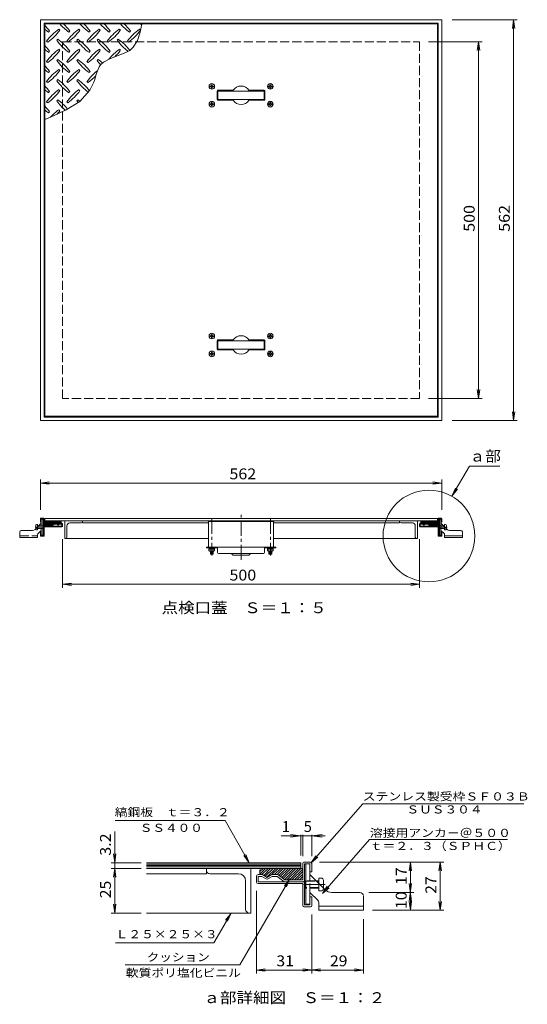
# Model space of a CAD drawing. Units: millimetres. Extents: x -1410 to 1785, y -1319 to 1311.
# Drawn here: x 1074 to 1785, y -120 to 1260 of the extents above; entities that cross this region are included whole.
import ezdxf

# ---------------------------------------------------------------- set-up
doc = ezdxf.new("R2010")
doc.units = ezdxf.units.MM
doc.header["$LTSCALE"] = 5
for name, pattern in [('JWW_CENTER1', [6.773333, 4.233333, -0.846667, 0.846667, -0.846667]), ('JWW_CENTER2', [13.546667, 11.006667, -0.846667, 0.846667, -0.846667]), ('JWW_DASHED3', [3.386667, 2.54, -0.846667])]:
    doc.linetypes.add(name, pattern=pattern)
for name, color, linetype in [('0-7', 7, 'Continuous'), ('0-9', 7, 'Continuous'), ('0-A', 7, 'Continuous'), ('0-C', 7, 'Continuous'), ('D-1', 7, 'Continuous'), ('D-2', 7, 'Continuous'), ('D-4', 7, 'Continuous'), ('D-5', 7, 'Continuous'), ('D-7', 7, 'Continuous'), ('D-9', 7, 'Continuous'), ('D-A', 7, 'Continuous'), ('D-F', 7, 'Continuous'), ('その他', 7, 'Continuous'), ('仕上', 7, 'Continuous'), ('躯体', 7, 'Continuous')]:
    doc.layers.add(name, color=color, linetype=linetype)
doc.styles.add('ＭＳ ゴシック', font='txt', dxfattribs={"height": 1})

msp = doc.modelspace()

# ---------------------------------------------------------------- linework, layer by layer
at = {"layer": '0-7', "color": 7, "linetype": 'Continuous', "lineweight": 9}
for p, q in [((1679.9, 1260.1), (1771.1, 1260.1)), ((1766.1, 1260.1), (1764.5, 1247.7)), ((1766.1, 698.1), (1766.1, 1260.1)), ((1766.1, 1260.1), (1767.7, 1247.7)), ((1646.9, 1229.1), (1722, 1229.1)), ((1717, 1229.1), (1715.3, 1216.7)), ((1717, 729.1), (1717, 1229.1)), ((1717, 1229.1), (1718.6, 1216.7)), ((1717, 729.1), (1715.3, 741.5)), ((1717, 729.1), (1718.6, 741.5)), ((1646.9, 729.1), (1722, 729.1)), ((1766.1, 698.1), (1764.5, 710.5)), ((1766.1, 698.1), (1767.7, 710.5)), ((1679.9, 698.1), (1771.1, 698.1)), ((1679.8, 592), (1704.2, 634.3)), ((1704.2, 634.3), (1746.7, 634.3)), ((1103.4, 573), (1103.4, 615.5)), ((1103.4, 610.5), (1115.8, 612.1)), ((1103.4, 610.5), (1665.4, 610.5)), ((1103.4, 610.5), (1115.8, 608.9)), ((1665.4, 610.5), (1653, 612.1)), ((1665.4, 610.5), (1653, 608.9)), ((1665.4, 573), (1665.4, 615.5)), ((1679.8, 592), (1684.6, 603.5)), ((1679.8, 592), (1687.4, 601.9)), ((1134.4, 531.8), (1134.4, 463.6)), ((1634.4, 531.8), (1634.4, 463.6)), ((1134.4, 468.6), (1146.8, 470.2)), ((1634.4, 468.6), (1622, 470.2)), ((1134.4, 468.6), (1634.4, 468.6)), ((1134.4, 468.6), (1146.8, 466.9)), ((1634.4, 468.6), (1622, 466.9))]:
    msp.add_line(p, q, dxfattribs=at)
msp.add_circle((1647.6, 536.3), 64.3, dxfattribs=at)
at = {"layer": '0-9', "color": 4, "linetype": 'Continuous', "lineweight": 9}
for p, q in [((1131.4, 557.6), (1108.4, 557.6)), ((1108.4, 557.2), (1114.5, 551.1)), ((1108.4, 555.8), (1113.1, 551.1)), ((1108.4, 554.4), (1111.7, 551.1)), ((1108.4, 553), (1110.2, 551.1)), ((1109.4, 557.6), (1115.9, 551.1)), ((1110.8, 557.6), (1117.3, 551.1)), ((1112.2, 557.6), (1118.6, 551.3)), ((1113.6, 557.6), (1119.4, 551.9)), ((1115.1, 557.6), (1120.2, 552.5)), ((1116.5, 557.6), (1121, 553.1)), ((1117.9, 557.6), (1121.8, 553.7)), ((1119.3, 557.6), (1122.8, 554.1)), ((1120.7, 557.6), (1124.2, 554.1)), ((1122.1, 557.6), (1125.6, 554.1)), ((1123.5, 557.6), (1128.5, 552.7)), ((1124.9, 557.6), (1129.4, 553.2)), ((1126.4, 557.6), (1130.3, 553.7)), ((1127.8, 557.6), (1131.3, 554.1)), ((1129.2, 557.6), (1132.4, 554.4)), ((1130.6, 557.6), (1132.4, 555.9)), ((1132.4, 556.6), (1132.4, 554.1)), ((1638.1, 557.6), (1636.4, 555.9)), ((1639.5, 557.6), (1636.4, 554.4)), ((1636.4, 556.6), (1636.4, 554.1)), ((1637.4, 557.6), (1660.4, 557.6)), ((1641, 557.6), (1637.5, 554.1)), ((1642.4, 557.6), (1638.5, 553.7)), ((1643.8, 557.6), (1639.4, 553.2)), ((1645.2, 557.6), (1640.3, 552.7)), ((1646.6, 557.6), (1643.1, 554.1)), ((1648, 557.6), (1644.5, 554.1)), ((1649.4, 557.6), (1645.9, 554.1)), ((1650.9, 557.6), (1646.9, 553.7)), ((1652.3, 557.6), (1647.7, 553.1)), ((1653.7, 557.6), (1648.6, 552.5)), ((1655.1, 557.6), (1649.4, 551.9)), ((1656.5, 557.6), (1650.2, 551.3)), ((1657.9, 557.6), (1651.4, 551.1)), ((1659.3, 557.6), (1652.8, 551.1)), ((1660.4, 557.2), (1654.3, 551.1)), ((1660.4, 555.8), (1655.7, 551.1)), ((1660.4, 554.4), (1657.1, 551.1)), ((1660.4, 553), (1658.5, 551.1))]:
    msp.add_line(p, q, dxfattribs=at)
for centre, start, end in [((1131.4, 556.6), 0, 90), ((1637.4, 556.6), 90, 180)]:
    msp.add_arc(centre, 1, start, end, dxfattribs=at)
at = {"layer": '0-A', "color": 3, "linetype": 'Continuous', "lineweight": 9}
for p, q in [((1098.1, 552.2), (1099.4, 552.2)), ((1099.4, 545), (1099.4, 552.2)), ((1104.4, 554.1), (1100.9, 550.6)), ((1104.4, 550.4), (1104.4, 560.1)), ((1106.7, 560.1), (1104.4, 560.1)), ((1106.7, 560.1), (1106.7, 550.4)), ((1662.1, 560.1), (1662.1, 537.6)), ((1662.1, 560.1), (1664.4, 560.1)), ((1664.4, 554.1), (1664.4, 560.1)), ((1664.4, 554.1), (1672.9, 545.6)), ((1669.4, 549.1), (1669.4, 552.2)), ((1670.7, 552.2), (1669.4, 552.2)), ((1074.4, 542.1), (1074.4, 534.1)), ((1092.3, 544.1), (1076.4, 544.1)), ((1096.8, 546.5), (1095.8, 545.6)), ((1096.8, 550.9), (1096.8, 546.3)), ((1098.1, 545), (1099.4, 545)), ((1099.4, 550.6), (1107.1, 550.6)), ((1099.4, 550.4), (1107.4, 550.4)), ((1099.4, 546.9), (1107.4, 546.9)), ((1099.4, 546.6), (1107.1, 546.6)), ((1100, 539.7), (1104.4, 544.1)), ((1104.4, 537.6), (1104.4, 546.9)), ((1106.7, 546.9), (1106.7, 537.6)), ((1107.1, 550.6), (1107.4, 550.4)), ((1107.1, 550.6), (1107.1, 546.6)), ((1107.1, 546.6), (1107.4, 546.9)), ((1107.4, 550.4), (1107.4, 546.9)), ((1661.6, 550.6), (1661.4, 550.4)), ((1662.1, 550.4), (1661.4, 550.4)), ((1661.6, 546.6), (1661.4, 546.9)), ((1662.1, 546.9), (1661.4, 546.9)), ((1662.1, 550.6), (1661.6, 550.6)), ((1662.1, 546.6), (1661.6, 546.6)), ((1668.8, 539.7), (1664.4, 544.1)), ((1664.4, 537.6), (1664.4, 544.1)), ((1669.4, 550.6), (1667.9, 550.6)), ((1669.4, 550.4), (1668.1, 550.4)), ((1672, 550.9), (1672, 546.5)), ((1676.4, 544.1), (1692.4, 544.1)), ((1694.4, 542.1), (1694.4, 534.1)), ((1074.4, 534.1), (1099.4, 534.1)), ((1099.4, 534.1), (1099.4, 538.3)), ((1104.4, 537.6), (1106.7, 537.6)), ((1664.4, 537.6), (1662.1, 537.6)), ((1669.4, 534.1), (1669.4, 538.3)), ((1694.4, 536.4), (1669.4, 536.4)), ((1694.4, 534.1), (1669.4, 534.1))]:
    msp.add_line(p, q, dxfattribs=at)
at = {"layer": '0-A', "color": 3, "linetype": 'JWW_DASHED3', "lineweight": 9}
for p, q in [((1664.4, 544.1), (1664.4, 554.1)), ((1096.8, 546.5), (1100.9, 550.6)), ((1661.6, 550.6), (1661.6, 546.6)), ((1667.9, 550.6), (1662.1, 550.6)), ((1662.1, 550.4), (1668.1, 550.4)), ((1669.4, 546.9), (1662.1, 546.9)), ((1669.4, 546.6), (1662.1, 546.6)), ((1669.4, 545), (1669.4, 549.1)), ((1670.7, 545), (1669.4, 545)), ((1672, 546.3), (1672, 546.5)), ((1074.4, 536.4), (1099.4, 536.4))]:
    msp.add_line(p, q, dxfattribs=at)
at = {"layer": '0-A', "color": 3, "linetype": 'JWW_CENTER2', "lineweight": 9}
for p, q in [((1095.8, 548.6), (1107.9, 548.6)), ((1673, 548.6), (1660.9, 548.6))]:
    msp.add_line(p, q, dxfattribs=at)
at = {"layer": '0-A', "color": 3, "linetype": 'Continuous', "lineweight": 9}
for centre, radius, start, end in [((1098.1, 550.9), 1.3, 90, 180), ((1670.7, 550.9), 1.3, 0, 90), ((1076.4, 542.1), 2, 90, 172.9835), ((1092.3, 549.1), 5, 270, 315), ((1098.1, 546.3), 1.3, 180, 270), ((1101.4, 538.3), 2, 135, 172.9835), ((1667.4, 538.3), 2, 7.0165, 45), ((1676.4, 549.1), 5, 225, 270), ((1692.4, 542.1), 2, 7.0165, 90)]:
    msp.add_arc(centre, radius, start, end, dxfattribs=at)
at = {"layer": '0-A', "color": 3, "linetype": 'JWW_DASHED3', "lineweight": 9}
msp.add_arc((1670.7, 546.3), 1.3, 270, 0, dxfattribs=at)
at = {"layer": '0-C', "color": 2, "linetype": 'Continuous', "lineweight": 9}
for p, q in [((1137.4, 532.6), (1137.4, 557.6)), ((1160.4, 554.6), (1144.4, 554.6)), ((1162.4, 554.6), (1162.4, 557.6)), ((1338.9, 554.6), (1162.4, 554.6)), ((1606.4, 554.6), (1429.9, 554.6)), ((1606.4, 554.6), (1606.4, 557.6)), ((1624.4, 554.6), (1608.4, 554.6)), ((1631.4, 532.6), (1631.4, 557.6)), ((1140.4, 534.6), (1140.4, 550.6)), ((1628.4, 534.6), (1628.4, 550.6)), ((1338.9, 532.6), (1137.4, 532.6)), ((1631.4, 532.6), (1429.9, 532.6))]:
    msp.add_line(p, q, dxfattribs=at)
for centre, radius, start, end in [((1144.4, 550.6), 4, 90, 180), ((1160.4, 556.6), 2, 270, 0), ((1608.4, 556.6), 2, 180, 270), ((1624.4, 550.6), 4, 0, 90), ((1138.4, 534.6), 2, 270, 0), ((1630.4, 534.6), 2, 180, 270)]:
    msp.add_arc(centre, radius, start, end, dxfattribs=at)
at = {"layer": 'D-1', "color": 2, "linetype": 'Continuous', "lineweight": 9}
for p, q in [((1470.8, 77.6), (1470.8, 54.1)), ((1472.3, 79.1), (1481.8, 79.1)), ((1480.8, 76.6), (1473.3, 76.6)), ((1473.3, 54.1), (1473.3, 76.6)), ((1480.8, 65.3), (1480.8, 76.6)), ((1483.3, 77.6), (1483.3, 65.3)), ((1405.8, 51.6), (1405.8, 59.1)), ((1413.6, 61.6), (1408.3, 61.6)), ((1408.3, 51.6), (1408.3, 59.1)), ((1413.6, 59.1), (1408.3, 59.1)), ((1419.6, 55.7), (1413.6, 59.1)), ((1414.9, 61.3), (1420.8, 57.8)), ((1426.7, 61.3), (1420.8, 57.8)), ((1422.1, 55.7), (1428, 59.1)), ((1435, 61.6), (1428, 61.6)), ((1435, 59.1), (1428, 59.1)), ((1444.3, 52.1), (1435, 59.1)), ((1436.5, 61.1), (1445.8, 54.1)), ((1483.3, 65.3), (1480.8, 65.3)), ((1408.3, 51.6), (1470.8, 51.6)), ((1408.3, 49.1), (1470.8, 49.1)), ((1470.8, 54.1), (1445.8, 54.1)), ((1470.8, 18.1), (1470.8, 49.1)), ((1473.3, 49.1), (1473.3, 19.1)), ((1483.3, 30.3), (1480.8, 30.3)), ((1480.8, 19.1), (1480.8, 30.3)), ((1483.3, 18.1), (1483.3, 30.3)), ((1472.3, 16.6), (1481.8, 16.6)), ((1480.8, 19.1), (1473.3, 19.1))]:
    msp.add_line(p, q, dxfattribs=at)
for centre, radius, start, end in [((1472.3, 77.6), 1.5, 90, 180), ((1481.8, 77.6), 1.5, 0, 90), ((1408.3, 59.1), 2.5, 90, 180), ((1413.6, 59.1), 2.5, 60, 90), ((1420.8, 57.8), 2.5, 240, 300), ((1428, 59.1), 2.5, 90, 120), ((1435, 59.1), 2.48, 53.1297, 90), ((1408.3, 51.6), 2.5, 180, 270), ((1445.8, 54.1), 2.5, 233.1302, 270), ((1470.8, 54.1), 2.5, 270, 0), ((1470.8, 49.1), 2.5, 0, 90), ((1472.3, 18.1), 1.5, 180, 270), ((1481.8, 18.1), 1.5, 270, 0)]:
    msp.add_arc(centre, radius, start, end, dxfattribs=at)
at = {"layer": 'D-2', "color": 3, "linetype": 'Continuous', "lineweight": 9}
for p, q in [((1468.3, 78.3), (1252, 78.3)), ((1468.3, 76.3), (1252, 76.3)), ((1468.3, 74.3), (1252, 74.3)), ((1468.3, 72.3), (1252, 72.3)), ((1468.3, 70.3), (1252, 70.3)), ((1468.3, 78.3), (1468.3, 70.3))]:
    msp.add_line(p, q, dxfattribs=at)
at = {"layer": 'D-2', "color": 2, "linetype": 'Continuous', "lineweight": 9}
for p, q in [((1335.8, 62.8), (1335.8, 70.3)), ((1398.3, 7.8), (1398.3, 70.3)), ((1252, 62.8), (1335.8, 62.8)), ((1340.8, 62.8), (1380.8, 62.8)), ((1390.8, 12.8), (1390.8, 52.8)), ((1252, 7.8), (1398.3, 7.8))]:
    msp.add_line(p, q, dxfattribs=at)
for centre, radius, start, end in [((1340.8, 67.8), 5, 180, 270), ((1380.8, 52.8), 10, 0, 90), ((1395.8, 12.8), 5, 180, 270)]:
    msp.add_arc(centre, radius, start, end, dxfattribs=at)
at = {"layer": 'D-4', "color": 7, "linetype": 'Continuous', "lineweight": 9}
for q in [(1445, 45.9), (1447.8, 44.3)]:
    msp.add_line((1452.6, 55.9), q, dxfattribs=at)
at = {"layer": 'D-5', "color": 7, "linetype": 'Continuous', "lineweight": 9}
for p, q in [((1554.9, 161), (1482.3, 77.7)), ((1554.9, 161), (1780.4, 161)), ((1498.3, 35), (1564.3, 110.9)), ((1564.3, 110.9), (1757.7, 110.9)), ((1482.3, 77.7), (1489.2, 88.1)), ((1482.3, 77.7), (1491.7, 86)), ((1498.3, 35), (1505.2, 45.4)), ((1498.3, 35), (1507.7, 43.3))]:
    msp.add_line(p, q, dxfattribs=at)
at = {"layer": 'D-7', "color": 7, "linetype": 'Continuous', "lineweight": 9}
for p, q in [((1208.2, 137.4), (1361.9, 137.4)), ((1395.9, 78.3), (1361.9, 137.4)), ((1207.4, 7.8), (1207.4, 122)), ((1207.4, 78.3), (1205.8, 90.7)), ((1207.4, 78.3), (1209, 90.7)), ((1395.9, 78.3), (1388.3, 88.3)), ((1395.9, 78.3), (1391.2, 89.9)), ((1244.4, 78.3), (1202.4, 78.3)), ((1244.4, 70.3), (1202.4, 70.3)), ((1207.4, 70.3), (1205.8, 57.9)), ((1207.4, 70.3), (1209, 57.9)), ((1494.3, 79.1), (1668.3, 79.1)), ((1621.6, 79.1), (1620, 66.7)), ((1621.6, 11.6), (1621.6, 79.1)), ((1621.6, 79.1), (1623.3, 66.7)), ((1663.3, 79.1), (1661.6, 66.7)), ((1663.3, 11.6), (1663.3, 79.1)), ((1663.3, 79.1), (1664.9, 66.7)), ((1452.6, 55.9), (1382.9, -64.8)), ((1623.3, 49), (1620, 24.2)), ((1620, 49), (1623.3, 24.2)), ((1405.8, 39.1), (1405.8, -77.2)), ((1563.3, 36.6), (1626.6, 36.6)), ((1207.4, 7.8), (1205.8, 20.2)), ((1207.4, 7.8), (1209, 20.2)), ((1621.6, 11.6), (1620, 24)), ((1621.6, 11.6), (1623.3, 24)), ((1663.3, 11.6), (1661.6, 24)), ((1663.3, 11.6), (1664.9, 24)), ((1244.4, 7.8), (1202.4, 7.8)), ((1370.4, 7.8), (1346.2, -34.1)), ((1370.4, 7.8), (1362.8, -2.1)), ((1370.4, 7.8), (1365.6, -3.7)), ((1483.3, 5.6), (1483.3, -77.2)), ((1568.3, 11.6), (1668.3, 11.6)), ((1555.8, -0.9), (1555.8, -77.2)), ((1208.7, -34.1), (1346.2, -34.1)), ((1222.3, -64.8), (1382.9, -64.8)), ((1405.8, -72.2), (1418.2, -70.6)), ((1405.8, -72.2), (1555.8, -72.2)), ((1405.8, -72.2), (1418.2, -73.9)), ((1495.7, -73.9), (1470.9, -70.6)), ((1495.7, -70.6), (1470.9, -73.9)), ((1555.8, -72.2), (1543.4, -70.6)), ((1555.8, -72.2), (1543.4, -73.9))]:
    msp.add_line(p, q, dxfattribs=at)
at = {"layer": 'D-9', "color": 4, "linetype": 'Continuous', "lineweight": 9}
for p, q in [((1415.2, 70.3), (1410.8, 65.9)), ((1418.8, 70.3), (1410.8, 62.4)), ((1413.3, 70.3), (1470.8, 70.3)), ((1422.3, 70.3), (1413.5, 61.6)), ((1425.8, 70.3), (1416.1, 60.6)), ((1429.4, 70.3), (1418.3, 59.3)), ((1432.9, 70.3), (1420.6, 58)), ((1436.4, 70.3), (1427.7, 61.6)), ((1440, 70.3), (1431.2, 61.6)), ((1443.5, 70.3), (1434.8, 61.6)), ((1447, 70.3), (1437.2, 60.5)), ((1450.6, 70.3), (1439.2, 59)), ((1454.1, 70.3), (1441.3, 57.5)), ((1457.6, 70.3), (1443.3, 56)), ((1461.2, 70.3), (1445.3, 54.5)), ((1464.7, 70.3), (1448.5, 54.1)), ((1468.3, 70.3), (1452, 54.1)), ((1470.8, 69.4), (1455.5, 54.1)), ((1410.8, 67.8), (1410.8, 61.6)), ((1470.8, 65.8), (1459.1, 54.1)), ((1470.8, 62.3), (1462.6, 54.1)), ((1470.8, 58.8), (1466.1, 54.1))]:
    msp.add_line(p, q, dxfattribs=at)
msp.add_arc((1413.3, 67.8), 2.5, 90, 180, dxfattribs=at)
at = {"layer": 'D-A', "color": 3, "linetype": 'Continuous', "lineweight": 9}
for p, q in [((1475.1, 76.6), (1475.1, 20.3)), ((1475.1, 76.6), (1480.8, 76.6)), ((1480.8, 61.6), (1480.8, 76.6)), ((1480.8, 61.6), (1502.2, 40.2)), ((1493.3, 49.1), (1493.3, 56.8)), ((1496.6, 56.8), (1493.3, 56.8)), ((1473.9, 52.8), (1473.3, 52.2)), ((1475.1, 52.2), (1473.3, 52.2)), ((1473.9, 42.8), (1473.3, 43.5)), ((1475.1, 43.5), (1473.3, 43.5)), ((1475.1, 52.8), (1473.9, 52.8)), ((1475.1, 42.8), (1473.9, 42.8)), ((1493.3, 52.8), (1489.6, 52.8)), ((1493.3, 52.2), (1490.2, 52.2)), ((1499.8, 53.6), (1499.8, 42.6)), ((1491.8, 25.6), (1480.8, 36.6)), ((1480.8, 20.3), (1480.8, 36.6)), ((1511, 36.6), (1550.8, 36.6)), ((1555.8, 31.6), (1555.8, 11.6)), ((1480.8, 20.3), (1475.1, 20.3)), ((1493.3, 11.6), (1493.3, 22)), ((1555.8, 17.3), (1493.3, 17.3)), ((1555.8, 11.6), (1493.3, 11.6))]:
    msp.add_line(p, q, dxfattribs=at)
at = {"layer": 'D-A', "color": 3, "linetype": 'JWW_DASHED3', "lineweight": 9}
for p, q in [((1480.8, 36.6), (1480.8, 61.6)), ((1473.9, 52.8), (1473.9, 42.8)), ((1489.6, 52.8), (1475.1, 52.8)), ((1475.1, 52.2), (1490.2, 52.2)), ((1493.3, 43.5), (1475.1, 43.5)), ((1493.3, 42.8), (1475.1, 42.8)), ((1493.3, 38.8), (1493.3, 49.1)), ((1499.8, 42.1), (1499.8, 42.6)), ((1496.6, 38.8), (1493.3, 38.8))]:
    msp.add_line(p, q, dxfattribs=at)
at = {"layer": 'D-A', "color": 3, "linetype": 'JWW_CENTER2', "lineweight": 9}
msp.add_line((1502.3, 47.8), (1472.1, 47.8), dxfattribs=at)
at = {"layer": 'D-A', "color": 3, "linetype": 'Continuous', "lineweight": 9}
for centre, radius, start, end in [((1496.6, 53.6), 3.25, 0, 90), ((1511, 49.1), 12.5, 225, 270), ((1550.8, 31.6), 5, 7.0165, 90), ((1488.3, 22), 5, 7.0165, 45)]:
    msp.add_arc(centre, radius, start, end, dxfattribs=at)
at = {"layer": 'D-A', "color": 3, "linetype": 'JWW_DASHED3', "lineweight": 9}
msp.add_arc((1496.6, 42.1), 3.25, 270, 0, dxfattribs=at)
at = {"layer": 'D-F', "color": 7, "linetype": 'Continuous', "lineweight": 9}
for p, q in [((1440.5, 116.1), (1502.3, 116.1)), ((1468.3, 116.1), (1453.4, 118)), ((1468.3, 116.1), (1453.4, 114.1)), ((1468.3, 88.3), (1468.3, 117.6)), ((1470.8, 87.6), (1470.8, 117.6)), ((1483.3, 116.1), (1498.2, 118)), ((1483.3, 87.6), (1483.3, 117.6)), ((1483.3, 116.1), (1498.2, 114.1))]:
    msp.add_line(p, q, dxfattribs=at)
at = {"layer": 'その他', "color": 4, "linetype": 'Continuous', "lineweight": 9}
for p, q in [((1341, 1167.1), (1341, 1166.1)), ((1341, 1167.1), (1342.1, 1167.1)), ((1341, 1166.1), (1342.1, 1166.1)), ((1342.1, 1167.1), (1342.6, 1167.3)), ((1342.1, 1166.1), (1342.6, 1165.8)), ((1342.9, 1167.8), (1342.6, 1167.3)), ((1342.9, 1165.3), (1342.6, 1165.8)), ((1342.9, 1169), (1342.9, 1167.8)), ((1343.9, 1169), (1342.9, 1169)), ((1342.9, 1164.2), (1342.9, 1165.3)), ((1343.9, 1164.2), (1342.9, 1164.2)), ((1343.9, 1169), (1343.9, 1167.8)), ((1343.9, 1167.8), (1344.1, 1167.3)), ((1343.9, 1165.3), (1344.1, 1165.8)), ((1343.9, 1164.2), (1343.9, 1165.3)), ((1344.6, 1167.1), (1344.1, 1167.3)), ((1344.6, 1166.1), (1344.1, 1165.8)), ((1345.8, 1167.1), (1344.6, 1167.1)), ((1345.8, 1166.1), (1344.6, 1166.1)), ((1345.8, 1167.1), (1345.8, 1166.1)), ((1423, 1167.1), (1423, 1166.1)), ((1423, 1167.1), (1424.1, 1167.1)), ((1423, 1166.1), (1424.1, 1166.1)), ((1424.1, 1167.1), (1424.6, 1167.3)), ((1424.1, 1166.1), (1424.6, 1165.8)), ((1424.9, 1167.8), (1424.6, 1167.3)), ((1424.9, 1165.3), (1424.6, 1165.8)), ((1424.9, 1169), (1424.9, 1167.8)), ((1425.9, 1169), (1424.9, 1169)), ((1424.9, 1164.2), (1424.9, 1165.3)), ((1425.9, 1164.2), (1424.9, 1164.2)), ((1425.9, 1169), (1425.9, 1167.8)), ((1425.9, 1167.8), (1426.1, 1167.3)), ((1425.9, 1165.3), (1426.1, 1165.8)), ((1425.9, 1164.2), (1425.9, 1165.3)), ((1426.6, 1167.1), (1426.1, 1167.3)), ((1426.6, 1166.1), (1426.1, 1165.8)), ((1427.8, 1167.1), (1426.6, 1167.1)), ((1427.8, 1166.1), (1426.6, 1166.1)), ((1427.8, 1167.1), (1427.8, 1166.1)), ((1341, 1142.1), (1341, 1141.1)), ((1341, 1142.1), (1342.1, 1142.1)), ((1341, 1141.1), (1342.1, 1141.1)), ((1342.1, 1142.1), (1342.6, 1142.3)), ((1342.1, 1141.1), (1342.6, 1140.8)), ((1342.9, 1142.8), (1342.6, 1142.3)), ((1342.9, 1140.3), (1342.6, 1140.8)), ((1342.9, 1144), (1342.9, 1142.8)), ((1343.9, 1144), (1342.9, 1144)), ((1342.9, 1139.2), (1342.9, 1140.3)), ((1343.9, 1139.2), (1342.9, 1139.2)), ((1343.9, 1144), (1343.9, 1142.8)), ((1343.9, 1142.8), (1344.1, 1142.3)), ((1343.9, 1140.3), (1344.1, 1140.8)), ((1343.9, 1139.2), (1343.9, 1140.3)), ((1344.6, 1142.1), (1344.1, 1142.3)), ((1344.6, 1141.1), (1344.1, 1140.8)), ((1345.8, 1142.1), (1344.6, 1142.1)), ((1345.8, 1141.1), (1344.6, 1141.1)), ((1345.8, 1142.1), (1345.8, 1141.1)), ((1423, 1142.1), (1423, 1141.1)), ((1423, 1142.1), (1424.1, 1142.1)), ((1423, 1141.1), (1424.1, 1141.1)), ((1424.1, 1142.1), (1424.6, 1142.3)), ((1424.1, 1141.1), (1424.6, 1140.8)), ((1424.9, 1142.8), (1424.6, 1142.3)), ((1424.9, 1140.3), (1424.6, 1140.8)), ((1424.9, 1144), (1424.9, 1142.8)), ((1425.9, 1144), (1424.9, 1144)), ((1424.9, 1139.2), (1424.9, 1140.3)), ((1425.9, 1139.2), (1424.9, 1139.2)), ((1425.9, 1144), (1425.9, 1142.8)), ((1425.9, 1142.8), (1426.1, 1142.3)), ((1425.9, 1140.3), (1426.1, 1140.8)), ((1425.9, 1139.2), (1425.9, 1140.3)), ((1426.6, 1142.1), (1426.1, 1142.3)), ((1426.6, 1141.1), (1426.1, 1140.8)), ((1427.8, 1142.1), (1426.6, 1142.1)), ((1427.8, 1141.1), (1426.6, 1141.1)), ((1427.8, 1142.1), (1427.8, 1141.1)), ((1341, 817.1), (1342.1, 817.1)), ((1341, 816.1), (1341, 817.1)), ((1341, 816.1), (1342.1, 816.1)), ((1342.1, 817.1), (1342.6, 817.3)), ((1342.1, 816.1), (1342.6, 815.8)), ((1342.9, 817.8), (1342.6, 817.3)), ((1342.9, 815.3), (1342.6, 815.8)), ((1342.9, 819), (1342.9, 817.8)), ((1343.9, 819), (1342.9, 819)), ((1342.9, 814.2), (1342.9, 815.3)), ((1343.9, 819), (1343.9, 817.8)), ((1343.9, 817.8), (1344.1, 817.3)), ((1343.9, 815.3), (1344.1, 815.8)), ((1343.9, 814.2), (1343.9, 815.3)), ((1344.6, 817.1), (1344.1, 817.3)), ((1344.6, 816.1), (1344.1, 815.8)), ((1345.8, 817.1), (1344.6, 817.1)), ((1345.8, 816.1), (1344.6, 816.1)), ((1345.8, 816.1), (1345.8, 817.1)), ((1423, 817.1), (1424.1, 817.1)), ((1423, 816.1), (1423, 817.1)), ((1423, 816.1), (1424.1, 816.1)), ((1424.1, 817.1), (1424.6, 817.3)), ((1424.1, 816.1), (1424.6, 815.8)), ((1424.9, 817.8), (1424.6, 817.3)), ((1424.9, 815.3), (1424.6, 815.8)), ((1424.9, 819), (1424.9, 817.8)), ((1425.9, 819), (1424.9, 819)), ((1424.9, 814.2), (1424.9, 815.3)), ((1425.9, 819), (1425.9, 817.8)), ((1425.9, 817.8), (1426.1, 817.3)), ((1425.9, 815.3), (1426.1, 815.8)), ((1425.9, 814.2), (1425.9, 815.3)), ((1426.6, 817.1), (1426.1, 817.3)), ((1426.6, 816.1), (1426.1, 815.8)), ((1427.8, 817.1), (1426.6, 817.1)), ((1427.8, 816.1), (1426.6, 816.1)), ((1427.8, 816.1), (1427.8, 817.1)), ((1343.9, 814.2), (1342.9, 814.2)), ((1425.9, 814.2), (1424.9, 814.2)), ((1341, 792.1), (1342.1, 792.1)), ((1341, 791.1), (1341, 792.1)), ((1341, 791.1), (1342.1, 791.1)), ((1342.1, 792.1), (1342.6, 792.3)), ((1342.1, 791.1), (1342.6, 790.8)), ((1342.9, 792.8), (1342.6, 792.3)), ((1342.9, 790.3), (1342.6, 790.8)), ((1342.9, 794), (1342.9, 792.8)), ((1343.9, 794), (1342.9, 794)), ((1342.9, 789.2), (1342.9, 790.3)), ((1343.9, 789.2), (1342.9, 789.2)), ((1343.9, 794), (1343.9, 792.8)), ((1343.9, 792.8), (1344.1, 792.3)), ((1343.9, 790.3), (1344.1, 790.8)), ((1343.9, 789.2), (1343.9, 790.3)), ((1344.6, 792.1), (1344.1, 792.3)), ((1344.6, 791.1), (1344.1, 790.8)), ((1345.8, 792.1), (1344.6, 792.1)), ((1345.8, 791.1), (1344.6, 791.1)), ((1345.8, 791.1), (1345.8, 792.1)), ((1423, 792.1), (1424.1, 792.1)), ((1423, 791.1), (1423, 792.1)), ((1423, 791.1), (1424.1, 791.1)), ((1424.1, 792.1), (1424.6, 792.3)), ((1424.1, 791.1), (1424.6, 790.8)), ((1424.9, 792.8), (1424.6, 792.3)), ((1424.9, 790.3), (1424.6, 790.8)), ((1424.9, 794), (1424.9, 792.8)), ((1425.9, 794), (1424.9, 794)), ((1424.9, 789.2), (1424.9, 790.3)), ((1425.9, 789.2), (1424.9, 789.2)), ((1425.9, 794), (1425.9, 792.8)), ((1425.9, 792.8), (1426.1, 792.3)), ((1425.9, 790.3), (1426.1, 790.8)), ((1425.9, 789.2), (1425.9, 790.3)), ((1426.6, 792.1), (1426.1, 792.3)), ((1426.6, 791.1), (1426.1, 790.8)), ((1427.8, 792.1), (1426.6, 792.1)), ((1427.8, 791.1), (1426.6, 791.1)), ((1427.8, 791.1), (1427.8, 792.1)), ((1339.3, 515.6), (1339.3, 518.4)), ((1339.3, 518.4), (1347.4, 518.4)), ((1339.6, 519.8), (1339.6, 518.4)), ((1339.6, 519.8), (1347.2, 519.8)), ((1340.3, 515.2), (1346.4, 515.2)), ((1341.3, 515.6), (1341.3, 518.4)), ((1341.4, 515.2), (1341.4, 510.7)), ((1342, 515.2), (1342, 510.7)), ((1342.4, 518.4), (1344.4, 519.8)), ((1344.8, 515.2), (1344.8, 510.7)), ((1345.4, 515.6), (1345.4, 518.4)), ((1345.4, 515.2), (1345.4, 510.7)), ((1347.2, 519.8), (1347.2, 518.4)), ((1347.4, 515.6), (1347.4, 518.4)), ((1421.3, 515.6), (1421.3, 518.4)), ((1429.4, 518.4), (1421.3, 518.4)), ((1421.6, 519.8), (1421.6, 518.4)), ((1421.6, 519.8), (1429.2, 519.8)), ((1428.4, 515.2), (1422.3, 515.2)), ((1423.3, 515.6), (1423.3, 518.4)), ((1423.4, 515.2), (1423.4, 510.7)), ((1424, 515.2), (1424, 510.7)), ((1424.4, 518.4), (1426.4, 519.8)), ((1426.8, 515.2), (1426.8, 510.7)), ((1427.4, 515.6), (1427.4, 518.4)), ((1427.4, 515.2), (1427.4, 510.7)), ((1429.2, 519.8), (1429.2, 518.4)), ((1429.4, 515.6), (1429.4, 518.4)), ((1341.4, 510.7), (1345.4, 510.7)), ((1427.4, 510.7), (1423.4, 510.7))]:
    msp.add_line(p, q, dxfattribs=at)
at = {"layer": 'その他', "color": 7, "linetype": 'Continuous', "lineweight": 9}
for p, q in [((1352.9, 1160.1), (1415.9, 1160.1)), ((1351.9, 1149.1), (1351.9, 1159.1)), ((1352.9, 1148.1), (1415.9, 1148.1)), ((1416.9, 1149.1), (1416.9, 1159.1)), ((1351.9, 809.1), (1351.9, 799.1)), ((1352.9, 810.1), (1415.9, 810.1)), ((1416.9, 809.1), (1416.9, 799.1)), ((1352.9, 798.1), (1415.9, 798.1))]:
    msp.add_line(p, q, dxfattribs=at)
at = {"layer": 'その他', "color": 7, "linetype": 'JWW_CENTER1', "lineweight": 9}
msp.add_line((1384.4, 502.8), (1384.4, 566.2), dxfattribs=at)
at = {"layer": 'その他', "color": 6, "linetype": 'Continuous', "lineweight": 9}
for p, q in [((1338.4, 557.6), (1338.4, 556.6)), ((1338.4, 556.6), (1430.4, 556.6)), ((1430.4, 557.6), (1430.4, 556.6)), ((1335.9, 519.8), (1335.9, 520.6)), ((1335.9, 520.6), (1432.9, 520.6)), ((1350.8, 519.8), (1335.9, 519.8)), ((1351.6, 513.3), (1351.6, 519)), ((1353.1, 511.8), (1415.7, 511.8)), ((1372.4, 510.1), (1370.9, 511.6)), ((1396.3, 510.1), (1397.8, 511.6)), ((1417.2, 513.3), (1417.2, 519)), ((1418, 519.8), (1432.9, 519.8)), ((1432.9, 519.8), (1432.9, 520.6)), ((1373.5, 509.6), (1395.2, 509.6))]:
    msp.add_line(p, q, dxfattribs=at)
at = {"layer": 'その他', "color": 2, "linetype": 'Continuous', "lineweight": 9}
for p, q in [((1338.9, 556.6), (1338.9, 520.6)), ((1429.9, 556.6), (1429.9, 520.6))]:
    msp.add_line(p, q, dxfattribs=at)
at = {"layer": 'その他', "color": 4, "linetype": 'JWW_CENTER1', "lineweight": 9}
for p, q in [((1343.4, 560.7), (1343.4, 509.1)), ((1425.4, 560.7), (1425.4, 509.1))]:
    msp.add_line(p, q, dxfattribs=at)
at = {"layer": 'その他', "color": 4, "linetype": 'Continuous', "lineweight": 9}
for centre in [(1343.4, 1166.6), (1425.4, 1166.6), (1343.4, 1141.6), (1425.4, 1141.6), (1343.4, 816.6), (1425.4, 816.6), (1343.4, 791.6), (1425.4, 791.6)]:
    msp.add_circle(centre, 3.9, dxfattribs=at)
at = {"layer": 'その他', "color": 7, "linetype": 'Continuous', "lineweight": 9}
for centre, start, end in [((1352.9, 1159.1), 90, 180), ((1415.9, 1159.1), 0, 90), ((1352.9, 1149.1), 180, 270), ((1415.9, 1149.1), 270, 0), ((1352.9, 809.1), 90, 180), ((1415.9, 809.1), 0, 90), ((1352.9, 799.1), 180, 270), ((1415.9, 799.1), 270, 0)]:
    msp.add_arc(centre, 1, start, end, dxfattribs=at)
at = {"layer": 'その他', "color": 4, "linetype": 'Continuous', "lineweight": 9}
for centre, radius, start, end in [((1340.3, 516.8), 1.55, 229.2455, 310.7547), ((1343.4, 520.9), 5.67, 249.0445, 290.9555), ((1346.4, 516.8), 1.55, 229.2449, 310.7551), ((1422.3, 516.8), 1.55, 229.2449, 310.7551), ((1425.4, 520.9), 5.67, 249.0445, 290.9555), ((1428.4, 516.8), 1.55, 229.2453, 310.7545)]:
    msp.add_arc(centre, radius, start, end, dxfattribs=at)
at = {"layer": 'その他', "color": 6, "linetype": 'Continuous', "lineweight": 9}
for centre, radius, start, end in [((1350.8, 519), 0.8, 0, 90), ((1353.1, 513.3), 1.5, 180, 270), ((1370.3, 511), 0.8, 45.1125, 90), ((1398.4, 511), 0.8, 90, 134.8875), ((1415.7, 513.3), 1.5, 270, 0), ((1418, 519), 0.8, 90, 180), ((1373.5, 511.1), 1.5, 225.112, 270), ((1395.2, 511.1), 1.5, 270, 314.888)]:
    msp.add_arc(centre, radius, start, end, dxfattribs=at)
at = {"layer": '仕上', "color": 3, "linetype": 'Continuous', "lineweight": 9}
for p, q in [((1109.4, 704.1), (1109.4, 1254.1)), ((1109.4, 1254.1), (1659.4, 1254.1)), ((1114.9, 1242.6), (1116.3, 1244)), ((1130.4, 1245.5), (1129, 1246.9)), ((1143.2, 1242.6), (1144.6, 1244)), ((1158.7, 1245.5), (1157.3, 1246.9)), ((1171.4, 1242.6), (1172.9, 1244)), ((1187, 1245.5), (1185.6, 1246.9)), ((1199.7, 1242.6), (1201.1, 1244)), ((1215.3, 1245.5), (1213.9, 1246.9)), ((1228, 1242.6), (1229.4, 1244)), ((1239.3, 1231.1), (1243.2, 1242.7)), ((1243.6, 1245.5), (1242.1, 1246.9)), ((1243.2, 1242.7), (1245.6, 1254.1)), ((1659.4, 1254.1), (1659.4, 704.1)), ((1112, 1229.9), (1113.5, 1228.5)), ((1127.6, 1232.7), (1126.2, 1231.3)), ((1140.3, 1229.9), (1141.7, 1228.5)), ((1155.9, 1232.7), (1154.5, 1231.3)), ((1168.6, 1229.9), (1170, 1228.5)), ((1184.2, 1232.7), (1182.7, 1231.3)), ((1196.9, 1229.9), (1198.3, 1228.5)), ((1212.4, 1232.7), (1211, 1231.3)), ((1225.2, 1229.9), (1226.6, 1228.5)), ((1233.2, 1221.5), (1239.3, 1231.1)), ((1114.9, 1214.3), (1116.3, 1215.8)), ((1130.4, 1217.2), (1129, 1218.6)), ((1143.2, 1214.3), (1144.6, 1215.8)), ((1158.7, 1217.2), (1157.3, 1218.6)), ((1171.4, 1214.3), (1172.9, 1215.8)), ((1187, 1217.2), (1185.6, 1218.6)), ((1199.7, 1214.3), (1201.1, 1215.8)), ((1215.3, 1217.2), (1213.9, 1218.6)), ((1223, 1213.9), (1228.4, 1217.1)), ((1228.4, 1217.1), (1233.2, 1221.5)), ((1112, 1201.6), (1113.5, 1200.2)), ((1127.6, 1204.4), (1126.2, 1203)), ((1140.3, 1201.6), (1141.7, 1200.2)), ((1155.9, 1204.4), (1154.5, 1203)), ((1168.6, 1201.6), (1170, 1200.2)), ((1184.2, 1204.4), (1182.7, 1203)), ((1191.7, 1200.7), (1201.3, 1205.8)), ((1201.3, 1205.8), (1212.3, 1209.7)), ((1212.3, 1209.7), (1223, 1213.9)), ((1114.9, 1186.1), (1116.3, 1187.5)), ((1130.4, 1188.9), (1129, 1190.3)), ((1143.2, 1186.1), (1144.6, 1187.5)), ((1158.7, 1188.9), (1157.3, 1190.3)), ((1171.4, 1186.1), (1172.9, 1187.5)), ((1181.2, 1182.4), (1183.1, 1188.4)), ((1183.1, 1188.4), (1185.6, 1193.8)), ((1185.6, 1193.8), (1187.4, 1196.6)), ((1187.4, 1196.6), (1191.7, 1200.7)), ((1112, 1173.3), (1113.5, 1171.9)), ((1127.6, 1176.2), (1126.2, 1174.7)), ((1140.3, 1173.3), (1141.7, 1171.9)), ((1155.9, 1176.2), (1154.5, 1174.7)), ((1168.6, 1173.3), (1170, 1171.9)), ((1178.3, 1172.7), (1179.5, 1176.2)), ((1179.5, 1176.2), (1181.2, 1182.4)), ((1130.4, 1160.6), (1129, 1162)), ((1158.7, 1160.6), (1157.3, 1162)), ((1158.4, 1145.6), (1172.8, 1161.4)), ((1172.8, 1161.4), (1178.3, 1172.7)), ((1350.9, 1160.1), (1350.9, 1148.1)), ((1351.9, 1161.1), (1373.4, 1161.1)), ((1416.9, 1161.1), (1395.3, 1161.1)), ((1417.9, 1148.1), (1417.9, 1160.1)), ((1114.9, 1157.8), (1116.3, 1159.2)), ((1127.6, 1147.9), (1126.2, 1146.5)), ((1143.2, 1157.8), (1144.6, 1159.2)), ((1155.9, 1147.9), (1154.5, 1146.5)), ((1351.9, 1147.1), (1373.4, 1147.1)), ((1416.9, 1147.1), (1395.3, 1147.1)), ((1112, 1145), (1113.5, 1143.6)), ((1117.6, 1123.5), (1139.4, 1133.5)), ((1130.4, 1132.3), (1129, 1133.7)), ((1139.4, 1133.5), (1158.4, 1145.6)), ((1140.3, 1145), (1141.7, 1143.6)), ((1109.4, 1120.2), (1117.6, 1123.5)), ((1114.9, 1129.5), (1116.3, 1130.9)), ((1350.9, 798.1), (1350.9, 810.1)), ((1351.9, 811.1), (1373.4, 811.1)), ((1416.9, 811.1), (1395.3, 811.1)), ((1417.9, 810.1), (1417.9, 798.1)), ((1351.9, 797.1), (1373.4, 797.1)), ((1416.9, 797.1), (1395.3, 797.1)), ((1109.4, 704.1), (1659.4, 704.1)), ((1109.4, 560.8), (1109.4, 557.6)), ((1659.4, 560.8), (1109.4, 560.8)), ((1659.4, 557.6), (1109.4, 557.6)), ((1659.4, 560.8), (1659.4, 557.6))]:
    msp.add_line(p, q, dxfattribs=at)
for centre, radius, start, end in [((1057.2, 1202), 72.5, 35.4727, 44.0249), ((1156.9, 1301.7), 72.5, 228.9921, 234.5273), ((1171.1, 1187.8), 72.5, 125.4727, 144.5273), ((1071.4, 1287.5), 72.5, 305.6018, 324.5273), ((1185.2, 1301.7), 72.5, 221.0079, 234.5273), ((1085.5, 1202), 72.5, 35.4727, 45.9751), ((1199.4, 1187.8), 72.5, 125.4727, 144.5273), ((1099.7, 1287.5), 72.5, 305.6018, 324.5273), ((1213.5, 1301.7), 72.5, 221.0079, 234.5273), ((1113.8, 1202), 72.5, 35.4727, 45.9751), ((1227.7, 1187.8), 72.5, 125.4727, 144.5273), ((1127.9, 1287.5), 72.5, 305.6018, 324.5273), ((1241.8, 1301.7), 72.5, 221.0079, 234.5273), ((1142.1, 1202), 72.5, 35.4727, 45.9751), ((1255.9, 1187.8), 72.5, 125.4727, 144.5273), ((1156.2, 1287.5), 72.5, 305.6018, 324.5273), ((1270.1, 1301.7), 72.5, 221.0079, 234.5273), ((1170.4, 1202), 72.5, 35.4727, 45.9751), ((1284.2, 1187.8), 72.5, 125.4727, 144.5273), ((1184.5, 1287.5), 72.5, 305.6018, 324.5273), ((1298.4, 1301.7), 72.5, 221.0079, 222.8617), ((1185.2, 1273.4), 72.5, 215.6018, 234.5273), ((1085.5, 1173.7), 72.5, 35.4727, 54.5273), ((1213.5, 1273.4), 72.5, 215.6018, 234.5273), ((1113.8, 1173.7), 72.5, 35.4727, 54.5273), ((1241.8, 1273.4), 72.5, 215.6018, 234.5273), ((1142.1, 1173.7), 72.5, 35.4727, 54.5273), ((1270.1, 1273.4), 72.5, 215.6018, 232.6434), ((1170.4, 1173.7), 72.5, 36.8228, 54.5273), ((1057.2, 1173.7), 72.5, 35.4727, 44.0249), ((1156.9, 1273.4), 72.5, 228.9921, 234.5273), ((1171.1, 1159.5), 72.5, 125.4727, 144.5273), ((1071.4, 1259.2), 72.5, 305.6018, 324.5273), ((1199.4, 1159.5), 72.5, 125.4727, 144.5273), ((1099.7, 1259.2), 72.5, 305.6018, 324.5273), ((1227.7, 1159.5), 72.5, 125.4727, 144.5273), ((1127.9, 1259.2), 72.5, 305.6018, 324.5273), ((1255.9, 1159.5), 72.5, 125.4727, 141.4216), ((1156.2, 1259.2), 72.5, 315.1045, 324.5273), ((1185.2, 1245.1), 72.5, 215.6018, 234.5273), ((1085.5, 1145.4), 72.5, 35.4727, 54.5273), ((1213.5, 1245.1), 72.5, 215.6018, 234.5273), ((1113.8, 1145.4), 72.5, 35.4727, 54.5273), ((1241.8, 1245.1), 72.5, 215.6018, 221.6551), ((1142.1, 1145.4), 72.5, 48.2251, 54.5273), ((1057.2, 1145.4), 72.5, 35.4727, 44.0249), ((1156.9, 1245.1), 72.5, 228.9921, 234.5273), ((1171.1, 1131.3), 72.5, 125.4727, 144.5273), ((1071.4, 1231), 72.5, 305.6018, 324.5273), ((1199.4, 1131.3), 72.5, 125.4727, 144.5273), ((1099.7, 1231), 72.5, 305.6018, 324.5273), ((1227.7, 1131.3), 72.5, 127.8047, 144.5273), ((1185.2, 1216.8), 72.5, 215.6018, 234.5273), ((1085.5, 1117.1), 72.5, 35.4727, 54.5273), ((1213.5, 1216.8), 72.5, 215.6018, 233.364), ((1113.8, 1117.1), 72.5, 36.7256, 54.5273), ((1127.9, 1231), 72.5, 305.6018, 317.0426), ((1057.2, 1117.1), 72.5, 35.4727, 44.0249), ((1156.9, 1216.8), 72.5, 228.9921, 234.5273), ((1171.1, 1103), 72.5, 125.4727, 144.5273), ((1071.4, 1202.7), 72.5, 305.6018, 324.5273), ((1199.4, 1103), 72.5, 125.4727, 144.5273), ((1099.7, 1202.7), 72.5, 305.6018, 324.5273), ((1351.9, 1160.1), 1, 90, 180), ((1384.4, 1154.1), 13, 32.5789, 147.4211), ((1416.9, 1160.1), 1, 0, 90), ((1185.2, 1188.5), 72.5, 215.6018, 229.916), ((1085.5, 1088.8), 72.5, 39.3902, 54.5273), ((1213.5, 1188.5), 72.5, 215.6018, 217.6971), ((1113.8, 1088.8), 72.5, 51.8683, 54.5273), ((1351.9, 1148.1), 1, 180, 270), ((1384.4, 1154.1), 13, 212.5789, 327.4211), ((1416.9, 1148.1), 1, 270, 0), ((1057.2, 1088.8), 72.5, 35.4727, 44.0249), ((1156.9, 1188.5), 72.5, 228.9921, 234.5273), ((1171.1, 1074.7), 72.5, 125.4727, 137.8257), ((1071.4, 1174.4), 72.5, 319.9237, 324.5273), ((1384.4, 804.1), 13, 32.5789, 147.4211), ((1351.9, 810.1), 1, 90, 180), ((1416.9, 810.1), 1, 0, 90), ((1351.9, 798.1), 1, 180, 270), ((1384.4, 804.1), 13, 212.5789, 327.4211), ((1416.9, 798.1), 1, 270, 0)]:
    msp.add_arc(centre, radius, start, end, dxfattribs=at)
at = {"layer": '躯体', "color": 2, "linetype": 'Continuous', "lineweight": 9}
for p, q in [((1103.4, 698.1), (1103.4, 1260.1)), ((1103.4, 1260.1), (1665.4, 1260.1)), ((1665.4, 1260.1), (1665.4, 698.1)), ((1108.4, 703.1), (1108.4, 1255.1)), ((1108.4, 1255.1), (1660.4, 1255.1)), ((1660.4, 1255.1), (1660.4, 703.1)), ((1103.4, 698.1), (1665.4, 698.1)), ((1108.4, 703.1), (1660.4, 703.1)), ((1103.4, 560.5), (1103.4, 555.6)), ((1103.4, 555.6), (1104.4, 555.6)), ((1107.8, 561.1), (1104, 561.1)), ((1104.4, 560.1), (1107.4, 560.1)), ((1104.4, 555.6), (1104.4, 560.1)), ((1107.4, 551.1), (1107.4, 560.1)), ((1108.4, 560.5), (1108.4, 551.1)), ((1122.1, 553.9), (1118.4, 551.1)), ((1119, 550.3), (1122.7, 553.1)), ((1122.7, 554.1), (1125.5, 554.1)), ((1122.7, 553.1), (1125.5, 553.1)), ((1127.9, 551.8), (1125.5, 553.1)), ((1126, 554), (1128.4, 552.6)), ((1130.7, 554), (1128.4, 552.6)), ((1128.9, 551.8), (1131.2, 553.1)), ((1131.2, 554.1), (1133.4, 554.1)), ((1131.2, 553.1), (1133.4, 553.1)), ((1133.4, 550.1), (1133.4, 553.1)), ((1134.4, 550.1), (1134.4, 553.1)), ((1634.4, 550.1), (1634.4, 553.1)), ((1637.5, 554.1), (1635.4, 554.1)), ((1635.4, 550.1), (1635.4, 553.1)), ((1637.5, 553.1), (1635.4, 553.1)), ((1639.9, 551.8), (1637.5, 553.1)), ((1638, 554), (1640.4, 552.6)), ((1642.7, 554), (1640.4, 552.6)), ((1640.9, 551.8), (1643.2, 553.1)), ((1646, 554.1), (1643.2, 554.1)), ((1646, 553.1), (1643.2, 553.1)), ((1649.8, 550.3), (1646, 553.1)), ((1646.6, 553.9), (1650.4, 551.1)), ((1660.4, 560.5), (1660.4, 551.1)), ((1661, 561.1), (1664.8, 561.1)), ((1664.4, 560.1), (1661.4, 560.1)), ((1661.4, 551.1), (1661.4, 560.1)), ((1664.4, 555.6), (1664.4, 560.1)), ((1665.4, 555.6), (1664.4, 555.6)), ((1665.4, 560.5), (1665.4, 555.6)), ((1103.4, 541.6), (1104.4, 541.6)), ((1103.4, 536.7), (1103.4, 541.6)), ((1104.4, 537.1), (1104.4, 541.6)), ((1107.4, 549.1), (1107.4, 537.1)), ((1108.4, 551.1), (1118.4, 551.1)), ((1133.4, 550.1), (1108.4, 550.1)), ((1108.4, 536.7), (1108.4, 549.1)), ((1133.4, 549.1), (1108.4, 549.1)), ((1635.4, 550.1), (1660.4, 550.1)), ((1635.4, 549.1), (1660.4, 549.1)), ((1660.4, 551.1), (1650.4, 551.1)), ((1660.4, 536.7), (1660.4, 549.1)), ((1661.4, 549.1), (1661.4, 537.1)), ((1665.4, 541.6), (1664.4, 541.6)), ((1664.4, 537.1), (1664.4, 541.6)), ((1665.4, 536.7), (1665.4, 541.6)), ((1107.8, 536.1), (1104, 536.1)), ((1104.4, 537.1), (1107.4, 537.1)), ((1661, 536.1), (1664.8, 536.1)), ((1664.4, 537.1), (1661.4, 537.1))]:
    msp.add_line(p, q, dxfattribs=at)
at = {"layer": '躯体', "color": 2, "linetype": 'JWW_DASHED3', "lineweight": 9}
for p, q in [((1134.4, 729.1), (1134.4, 1229.1)), ((1134.4, 1229.1), (1634.4, 1229.1)), ((1634.4, 1229.1), (1634.4, 729.1)), ((1634.4, 729.1), (1134.4, 729.1))]:
    msp.add_line(p, q, dxfattribs=at)
at = {"layer": '躯体', "color": 2, "linetype": 'Continuous', "lineweight": 9}
for centre, radius, start, end in [((1104, 560.5), 0.6, 90, 180), ((1107.8, 560.5), 0.6, 0, 90), ((1122.7, 553.1), 0.99, 90, 126.8703), ((1125.5, 553.1), 1, 60, 90), ((1131.2, 553.1), 1, 90, 120), ((1133.4, 553.1), 1, 0, 90), ((1635.4, 553.1), 1, 90, 180), ((1637.5, 553.1), 1, 60, 90), ((1643.2, 553.1), 1, 90, 120), ((1646, 553.1), 0.99, 53.1297, 90), ((1661, 560.5), 0.6, 90, 180), ((1664.8, 560.5), 0.6, 0, 90), ((1108.4, 551.1), 1, 180, 270), ((1108.4, 549.1), 1, 90, 180), ((1118.4, 551.1), 1, 270, 306.8698), ((1128.4, 552.6), 1, 240, 300), ((1133.4, 550.1), 1, 270, 0), ((1635.4, 550.1), 1, 180, 270), ((1640.4, 552.6), 1, 240, 300), ((1650.4, 551.1), 1, 233.1302, 270), ((1660.4, 551.1), 1, 270, 0), ((1660.4, 549.1), 1, 0, 90), ((1104, 536.7), 0.6, 180, 270), ((1107.8, 536.7), 0.6, 270, 0), ((1661, 536.7), 0.6, 180, 270), ((1664.8, 536.7), 0.6, 270, 0)]:
    msp.add_arc(centre, radius, start, end, dxfattribs=at)

# ---------------------------------------------------------------- texts
at = {"layer": '0-7', "color": 2, "linetype": 'Continuous', "lineweight": 9, "style": 'ＭＳ ゴシック'}
for s, rotation, width, p in [('500', 90, 1.083333, (1711.6, 962.8)), ('562', 90, 1.083333, (1760.8, 962.8)), ('点検口蓋\u3000Ｓ＝１：５', 0.0001, 1.1125, (1273.1, 428.1))]:
    msp.add_text(s, height=15.24, rotation=rotation, dxfattribs=dict(at, width=width)).set_placement(p)
for s, width, p in [('ａ部', 1.0625, (1704.2, 640.6)), ('562', 1.083333, (1368.1, 615.8)), ('500', 1.083333, (1368.1, 473.9))]:
    msp.add_text(s, height=15.24, dxfattribs=dict(at, width=width)).set_placement(p)
at = {"layer": 'D-5', "color": 7, "linetype": 'Continuous', "lineweight": 9, "style": 'ＭＳ ゴシック'}
for s, width, p in [('ステンレス製受枠ＳＦ０３Ｂ', 1.153846, (1554.7, 165.5)), ('ＳＵＳ３０４', 1.138889, (1616, 147.3)), ('軟質ポリ塩化ビニル', 1.148148, (1223, -81.8))]:
    msp.add_text(s, height=11.43, dxfattribs=dict(at, width=width)).set_placement(p)
at = {"layer": 'D-5', "color": 7, "linetype": 'Continuous', "lineweight": 9, "style": 'ＭＳ ゴシック', "width": 1.151515}
for s, p in [('溶接用アンカ－＠５００', (1564.8, 114.4)), ('ｔ＝２．３（ＳＰＨＣ）', (1564.6, 96.1))]:
    msp.add_text(s, height=11.43, rotation=0.0001, dxfattribs=at).set_placement(p)
at = {"layer": 'D-7', "color": 7, "linetype": 'Continuous', "lineweight": 9, "style": 'ＭＳ ゴシック'}
for s, rotation, width, p in [('縞鋼板\u3000ｔ＝３．２', 0.0001, 1.148148, (1207.5, 143.4)), ('ＳＳ４００', 0.0002, 1.133333, (1242.5, 121.5))]:
    msp.add_text(s, height=11.43, rotation=rotation, dxfattribs=dict(at, width=width)).set_placement(p)
at = {"layer": 'D-7', "color": 2, "linetype": 'Continuous', "lineweight": 9, "style": 'ＭＳ ゴシック'}
for s, rotation, width, p in [('3.2', 90, 1.083333, (1202.1, 88.1)), ('17', 90, 1.0625, (1616.3, 47.2)), ('27', 90, 1.0625, (1657.9, 34.7)), ('25', 90, 1.0625, (1202.1, 28.5)), ('10', 90, 1.0625, (1616.3, 13.5)), ('31', 359.9987, 1.0625, (1433.9, -66.9)), ('29', 359.9987, 1.0625, (1508.9, -66.9)), ('ａ部詳細図\u3000Ｓ＝１：２', 359.9999, 1.113636, (1331.7, -118.5))]:
    msp.add_text(s, height=15.24, rotation=rotation, dxfattribs=dict(at, width=width)).set_placement(p)
at = {"layer": 'D-7', "color": 7, "linetype": 'Continuous', "lineweight": 9, "style": 'ＭＳ ゴシック'}
for s, width, p in [('Ｌ２５×２５×３', 1.145833, (1208.7, -27.6)), ('クッション', 1.133333, (1252.2, -59.8))]:
    msp.add_text(s, height=11.43, dxfattribs=dict(at, width=width)).set_placement(p)
at = {"layer": 'D-F', "color": 2, "linetype": 'Continuous', "lineweight": 9, "style": 'ＭＳ ゴシック'}
for s, p in [('1', (1441.4, 121.4)), ('5', (1472.1, 121.4))]:
    msp.add_text(s, height=15.2, dxfattribs=at).set_placement(p)

doc.saveas('drawing.dxf')
